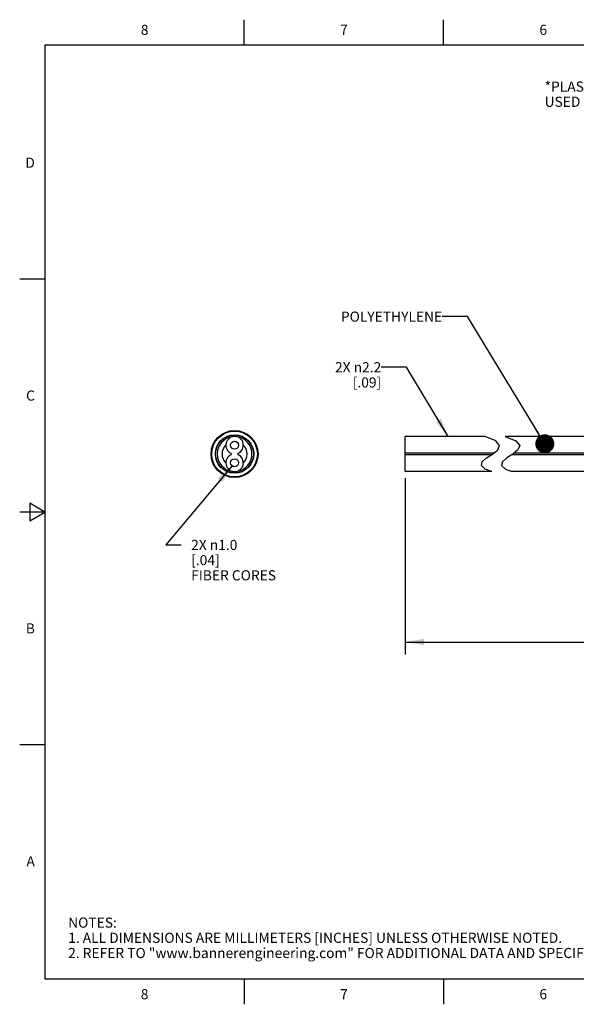
# Model space of a CAD drawing. Units: inches. Extents: x 0.4 to 16.6, y 0.6 to 10.4.
# Drawn here: x 0.4 to 5.9, y 0.6 to 10.4 of the extents above; entities that cross this region are included whole.
import ezdxf

# ---------------------------------------------------------------- set-up
doc = ezdxf.new("R2010")
doc.units = ezdxf.units.IN
doc.header["$LTSCALE"] = 0.935
doc.header["$MEASUREMENT"] = 0
doc.layers.get('0').update_dxf_attribs({"linetype": 'CONTINUOUS'})
for name, color, linetype in [('AXIS', 7, 'CONTINUOUS'), ('NOTES', 7, 'CONTINUOUS'), ('SCHEME_DIMS', 7, 'CONTINUOUS')]:
    doc.layers.add(name, color=color, linetype=linetype)
doc.styles.add('TEXTSTYLE_2', font='txt', dxfattribs={"width": 0.8})
doc.dimstyles.new('DIMSTYLE_3', dxfattribs={"dimtxt": 0.1, "dimasz": 0.1875, "dimexe": 0.125, "dimexo": 0.0625, "dimgap": 0.09, "dimtad": 0, "dimtih": 1, "dimtoh": 1, "dimdec": 1, "dimlfac": 0.5, "dimzin": 4, "dimdsep": 46, "dimtxsty": 'STANDARD', "dimblk": '_FILLED', "dimblk1": '_FILLED', "dimblk2": '_FILLED', "dimcen": 0.09, "dimadec": 0, "dimazin": 0, "dimtp": 0.1, "dimtm": 0.1, "dimtfac": 1, "dimtdec": 1, "dimtmove": 0, "dimatfit": 2, "dimldrblk": '_FILLED', "dimfxl": 1, "dimtolj": 1, "dimtzin": 4, "dimarcsym": 0})
doc.dimstyles.new('DIMSTYLE_4', dxfattribs={"dimtxt": 0.1, "dimasz": 0.1875, "dimexe": 0.125, "dimexo": 0.0625, "dimgap": 0.1, "dimtad": 0, "dimtih": 1, "dimtoh": 1, "dimdec": 3, "dimlfac": 0.5, "dimzin": 4, "dimdsep": 46, "dimtxsty": 'STANDARD', "dimblk": '_FILLED', "dimblk1": '_FILLED', "dimblk2": '_FILLED', "dimcen": 0.09, "dimadec": 0, "dimazin": 0, "dimtp": 0.1, "dimtm": 0.1, "dimtfac": 1, "dimtdec": 3, "dimtofl": 0, "dimtmove": 0, "dimatfit": 3, "dimldrblk": '_FILLED', "dimfxl": 1, "dimtolj": 1, "dimtzin": 4, "dimarcsym": 0})
doc.dimstyles.get("Standard").update_dxf_attribs({"dimtxt": 0.1, "dimasz": 0.1875, "dimexe": 0.125, "dimexo": 0.0625, "dimgap": 0.09, "dimtad": 0, "dimtih": 1, "dimtoh": 1, "dimzin": 4, "dimdsep": 46, "dimtxsty": 'STANDARD', "dimblk": '_FILLED', "dimblk1": '_FILLED', "dimblk2": '_FILLED', "dimcen": 0.09, "dimadec": 0, "dimazin": 0, "dimtol": 1, "dimtp": 0.01, "dimtm": 0.01, "dimtfac": 1, "dimtofl": 0, "dimtmove": 0, "dimatfit": 3, "dimldrblk": '_FILLED', "dimfxl": 1, "dimtolj": 1, "dimtzin": 4, "dimarcsym": 0})

# ---------------------------------------------------------------- blocks, each defined once
blk = doc.blocks.new('_FILLED')
at = {"color": 0, "linetype": 'BYBLOCK'}
blk.add_solid([(0, 0), (-1, 0.167), (-1, -0.167)], dxfattribs=at)
blk = doc.blocks.new('*D3')
at = {"layer": 'SCHEME_DIMS', "color": 7, "linetype": 'CONTINUOUS'}
for p, q in [((2.4686, 5.9556), (1.8149, 5.1743)), ((1.8149, 5.1743), (1.9649, 5.1743))]:
    blk.add_line(p, q, dxfattribs=at)
at = {"layer": 'SCHEME_DIMS', "color": 7, "linetype": 'CONTINUOUS', "xscale": 0.1875, "yscale": 0.1875, "zscale": 0.1875, "rotation": 50.0804096636}
blk.add_blockref('_FILLED', (2.4686, 5.9556), dxfattribs=at)
at = {"layer": 'SCHEME_DIMS', "color": 7, "linetype": 'CONTINUOUS', "insert": (2.0649, 5.2243), "char_height": 0.1, "width": 1.1, "attachment_point": 1, "line_spacing_factor": 0.9}
blk.add_mtext('2X \\Fgdt;{\\Fgdt;n}\\Ftxt;1.0\\P[.04]\\PFIBER CORES', dxfattribs=at)
blk = doc.blocks.new('*D4')
at = {"layer": 'SCHEME_DIMS', "color": 7, "linetype": 'CONTINUOUS'}
for p, q in [((15.2377, 5.9499), (15.2377, 4.0904)), ((4.1787, 5.834), (4.1787, 4.0904)), ((4.1787, 4.2154), (9.4582, 4.2154)), ((15.2377, 4.2154), (9.9582, 4.2154))]:
    blk.add_line(p, q, dxfattribs=at)
at = {"layer": 'SCHEME_DIMS', "color": 7, "linetype": 'CONTINUOUS', "xscale": 0.1875, "yscale": 0.1875, "zscale": 0.1875, "rotation": 180}
blk.add_blockref('_FILLED', (4.1787, 4.2154), dxfattribs=at)
at = {"layer": 'SCHEME_DIMS', "color": 7, "linetype": 'CONTINUOUS', "xscale": 0.1875, "yscale": 0.1875, "zscale": 0.1875}
blk.add_blockref('_FILLED', (15.2377, 4.2154), dxfattribs=at)
at = {"layer": 'SCHEME_DIMS', "color": 7, "linetype": 'CONTINUOUS', "insert": (9.7082, 4.2654), "char_height": 0.1, "width": 0.3, "attachment_point": 2, "line_spacing_factor": 0.9}
blk.add_mtext('"L"', dxfattribs=at)

msp = doc.modelspace()

# ---------------------------------------------------------------- linework, layer by layer
at = {"color": 7, "linetype": 'CONTINUOUS'}
for p, q in [((2.59, 10.112), (2.59, 10.362)), ((4.56, 10.112), (4.56, 10.362)), ((0.62, 10.112), (0.62, 0.887)), ((16.38, 10.112), (0.62, 10.112)), ((0.62, 7.7995), (0.37, 7.7995)), ((4.1787, 5.8992), (4.1787, 6.2457)), ((4.9694, 6.2457), (4.1787, 6.2457)), ((5.0752, 6.2014), (4.9694, 6.2457)), ((5.1694, 6.2457), (5.2752, 6.2014)), ((5.9535, 6.2457), (5.1694, 6.2457)), ((5.1135, 6.1553), (5.0752, 6.2014)), ((5.0946, 6.1122), (5.1135, 6.1553)), ((5.2752, 6.2014), (5.3135, 6.1553)), ((5.3135, 6.1553), (5.2946, 6.1122)), ((5.0544, 6.0802), (4.1787, 6.0802)), ((5.033, 6.0647), (4.1787, 6.0647)), ((4.9414, 5.9943), (4.9854, 6.0331)), ((4.9854, 6.0331), (5.0441, 6.0721)), ((5.0441, 6.0721), (5.0946, 6.1122)), ((5.1854, 6.0331), (5.1414, 5.9943)), ((5.2441, 6.0721), (5.1854, 6.0331)), ((5.9535, 6.0647), (5.233, 6.0647)), ((5.2946, 6.1122), (5.2441, 6.0721)), ((5.9535, 6.0802), (5.2544, 6.0802)), ((4.9334, 5.9591), (4.9414, 5.9943)), ((4.9724, 5.9226), (4.9334, 5.9591)), ((5.1414, 5.9943), (5.1334, 5.9591)), ((5.1334, 5.9591), (5.1724, 5.9226)), ((5.0351, 5.8992), (4.1787, 5.8992)), ((5.0351, 5.8992), (4.9724, 5.9226)), ((5.1724, 5.9226), (5.2351, 5.8992)), ((5.9535, 5.8992), (5.2351, 5.8992)), ((0.47, 5.5861), (0.47, 5.4129)), ((0.62, 5.4995), (0.47, 5.5861)), ((0.62, 5.4995), (0.37, 5.4995)), ((0.47, 5.4129), (0.62, 5.4995)), ((0.62, 3.1995), (0.37, 3.1995)), ((0.62, 0.887), (16.38, 0.887)), ((2.59, 0.887), (2.59, 0.637)), ((4.56, 0.887), (4.56, 0.637))]:
    msp.add_line(p, q, dxfattribs=at)
for centre, radius, start, end in [((2.4939, 6.0724), 0.172, 97.25019, 262.74981), ((2.4939, 6.1591), 0.0866, 294.44395, 245.55605), ((2.4939, 6.0724), 0.172, 277.25019, 82.74981), ((2.4939, 6.0724), 0.124, 133.99504, 226.00496), ((2.4939, 6.0724), 0.124, 313.99504, 46.00496), ((2.4939, 5.9858), 0.0866, 114.44395, 65.55605), ((2.4545, 6.0724), 0.00853, 294.44395, 65.55605), ((2.5333, 6.0724), 0.00853, 114.44395, 245.55605)]:
    msp.add_arc(centre, radius, start, end, dxfattribs=at)
at = {"layer": 'AXIS', "color": 7, "linetype": 'CONTINUOUS'}
for centre, radius in [((2.4939, 6.0724), 0.232), ((2.4939, 6.0724), 0.226), ((2.4939, 6.0724), 0.19), ((2.4939, 6.0724), 0.188), ((2.4939, 6.0724), 0.187), ((2.4939, 6.1591), 0.0394), ((2.4939, 5.9858), 0.0394)]:
    msp.add_circle(centre, radius, dxfattribs=at)

# ---------------------------------------------------------------- texts
at = {"color": 7, "linetype": 'CONTINUOUS', "char_height": 0.1, "width": 0.08, "line_spacing_factor": 0.9, "style": 'TEXTSTYLE_2'}
for s, insert, attachment_point in [('8', (1.605, 10.312), 2), ('7', (3.575, 10.312), 2), ('6', (5.545, 10.312), 2), ('D', (0.52, 8.9995), 3), ('C', (0.52, 6.6995), 3), ('B', (0.52, 4.3995), 3), ('A', (0.52, 2.0995), 3), ('8', (1.605, 0.787), 2), ('7', (3.575, 0.787), 2), ('6', (5.545, 0.787), 2)]:
    msp.add_mtext(s, dxfattribs=dict(at, insert=insert, attachment_point=attachment_point))
at = {"color": 7, "linetype": 'CONTINUOUS', "insert": (0.8489, 1.4938), "char_height": 0.1, "width": 7.9, "attachment_point": 1, "line_spacing_factor": 0.9}
msp.add_mtext('NOTES:\\P1. ALL DIMENSIONS ARE MILLIMETERS [INCHES] UNLESS OTHERWISE NOTED.\\P2. REFER TO "www.bannerengineering.com" FOR ADDITIONAL DATA AND SPECIFICATIONS.', dxfattribs=at)
at = {"layer": 'NOTES', "color": 7, "linetype": 'CONTINUOUS', "char_height": 0.1, "line_spacing_factor": 0.9}
for s, insert, width, attachment_point in [('*PLASTIC (TEFLON, NYLON, ETC.) SET SCREW TO BE \\P USED FOR MOUNTING TO ENSURE SEALING INTEGRITY.', (5.5581, 9.7513), 4.7, 1), ('POLYETHYLENE ', (4.5462, 7.4794), 1.3, 3), ('2X \\Fgdt;{\\Fgdt;n}\\Ftxt;2.2 \\P[.09]', (3.9436, 6.9794), 0.833333, 3)]:
    msp.add_mtext(s, dxfattribs=dict(at, insert=insert, width=width, attachment_point=attachment_point))

# ---------------------------------------------------------------- dimensions: what is measured, and where the dimension line sits
at = {"layer": 'SCHEME_DIMS', "color": 7, "linetype": 'CONTINUOUS'}
dim = msp.add_diameter_dim_2p(p1=(2.4686, 5.9556), p2=(2.5192, 6.016), text='2X %%c<>\\PFIBER CORES', dimstyle='DIMSTYLE_3', override={"dimpost": '<>'}, dxfattribs=at)
dim.commit()
dim.dimension.update_dxf_attribs({"geometry": '*D3', "text_midpoint": (2.6149, 5.0243), "dimtype": 163})
dim = msp.add_linear_dim(base=(15.2377, 4.2154), p1=(4.1787, 5.8965), p2=(15.2377, 6.0124), text='"L"', dimstyle='DIMSTYLE_4', dxfattribs=at)
dim.commit()
dim.dimension.update_dxf_attribs({"geometry": '*D4', "text_midpoint": (9.7082, 4.2154), "dimtype": 160})

# ---------------------------------------------------------------- leaders
at = {"layer": 'NOTES', "color": 7, "linetype": 'CONTINUOUS'}
for points, override in [([(5.5601, 6.1729), (4.7962, 7.4294), (4.5462, 7.4294)], {"dimtad": 0, "dimldrblk": 'DOT'}), ([(4.6048, 6.2457), (4.1936, 6.9294), (3.9436, 6.9294)], {"dimtad": 0})]:
    msp.add_leader(points, dimstyle='STANDARD', override=override, dxfattribs=at)

doc.saveas('drawing.dxf')
